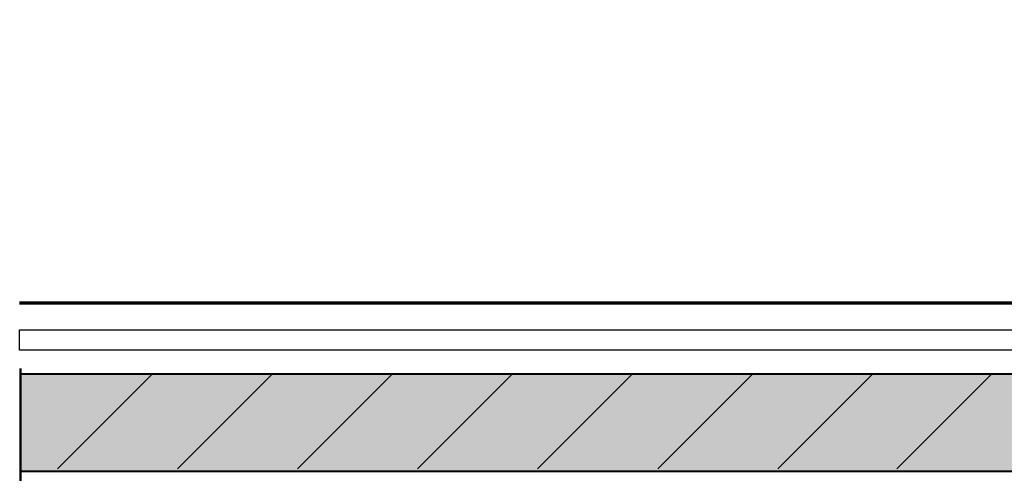
# Model space of a CAD drawing. Units: inches. Extents: x 0.43 to 7.72, y 2.83 to 7.94.
# Drawn here: x 0.8 to 2.33, y 6.18 to 6.88 of the extents above; entities that cross this region are included whole.
import ezdxf

# ---------------------------------------------------------------- set-up
doc = ezdxf.new("R2010")
doc.units = ezdxf.units.IN
doc.header["$MEASUREMENT"] = 0
doc.layers.add('Layer 2', color=7, linetype='Continuous', lineweight=0)

# ---------------------------------------------------------------- blocks, each defined once
blk = doc.blocks.new('Block_28')
at = {"layer": 'Layer 2', "color": 18, "lineweight": 35, "true_color": 0x000000}
for p, q in [((0.8544, 6.1842), (1.0019, 6.3317)), ((1.0415, 6.1842), (1.1889, 6.3317)), ((1.2286, 6.1842), (1.376, 6.3317)), ((1.4157, 6.1842), (1.5631, 6.3317)), ((1.6027, 6.1842), (1.7502, 6.3317)), ((1.7898, 6.1842), (1.9373, 6.3317)), ((1.9769, 6.1842), (2.1244, 6.3317))]:
    blk.add_line(p, q, dxfattribs=at)
blk = doc.blocks.new('Block_26')
at = {"layer": 'Layer 2', "color": 18, "lineweight": 35, "true_color": 0x000000}
blk.add_line((2.1627, 6.1842), (2.3101, 6.3317), dxfattribs=at)
at = {"layer": 'Layer 2'}
blk.add_blockref('Block_28', (0, 0), dxfattribs=at)
blk = doc.blocks.new('Block_19')
at = {"layer": 'Layer 2', "true_color": 0xeeeeee, "transparency": 33554687}
h = blk.add_hatch(color=7, dxfattribs=at)
h.dxf.hatch_style = 2
h.paths.add_polyline_path([(0.7967, 6.1799), (0.7967, 6.3316), (7.6912, 6.3328), (7.6912, 6.1811)])
at = {"layer": 'Layer 2', "color": 18, "lineweight": 70, "true_color": 0x000000}
blk.add_line((2.9577, 6.4424), (0.7956, 6.4424), dxfattribs=at)
at = {"layer": 'Layer 2', "color": 18, "lineweight": 50, "true_color": 0x000000}
blk.add_line((0.7967, 5.0575), (0.7967, 6.3403), dxfattribs=at)
at = {"layer": 'Layer 2', "color": 18, "lineweight": 25, "true_color": 0x000000}
blk.add_lwpolyline([(5.2874, 6.8841), (5.2874, 6.5681), (5.2203, 6.6001), (5.2203, 6.534), (5.4782, 6.4005), (7.7037, 6.4005), (7.7037, 6.3686), (5.4782, 6.3686), (5.1812, 6.5206), (5.1812, 6.6466), (5.2585, 6.6094), (5.2585, 6.852), (3.2408, 6.8525), (3.2408, 6.6099), (3.3181, 6.6471), (3.3181, 6.5211), (3.0211, 6.3691), (0.7956, 6.3691), (0.7956, 6.401), (3.0211, 6.401), (3.279, 6.5345), (3.279, 6.6006), (3.2119, 6.5686), (3.2119, 6.8846)], close=True, dxfattribs=at)
at = {"layer": 'Layer 2', "color": 18, "lineweight": 50, "true_color": 0x000000}
blk.add_lwpolyline([(0.7967, 6.1799), (0.7967, 6.3316), (7.6912, 6.3328), (7.6912, 6.1811)], close=True, dxfattribs=at)
at = {"layer": 'Layer 2'}
blk.add_blockref('Block_26', (0, 0), dxfattribs=at)

msp = doc.modelspace()

# ---------------------------------------------------------------- block references
at = {"layer": 'Layer 2'}
msp.add_blockref('Block_19', (0, 0), dxfattribs=at)

doc.saveas('drawing.dxf')
